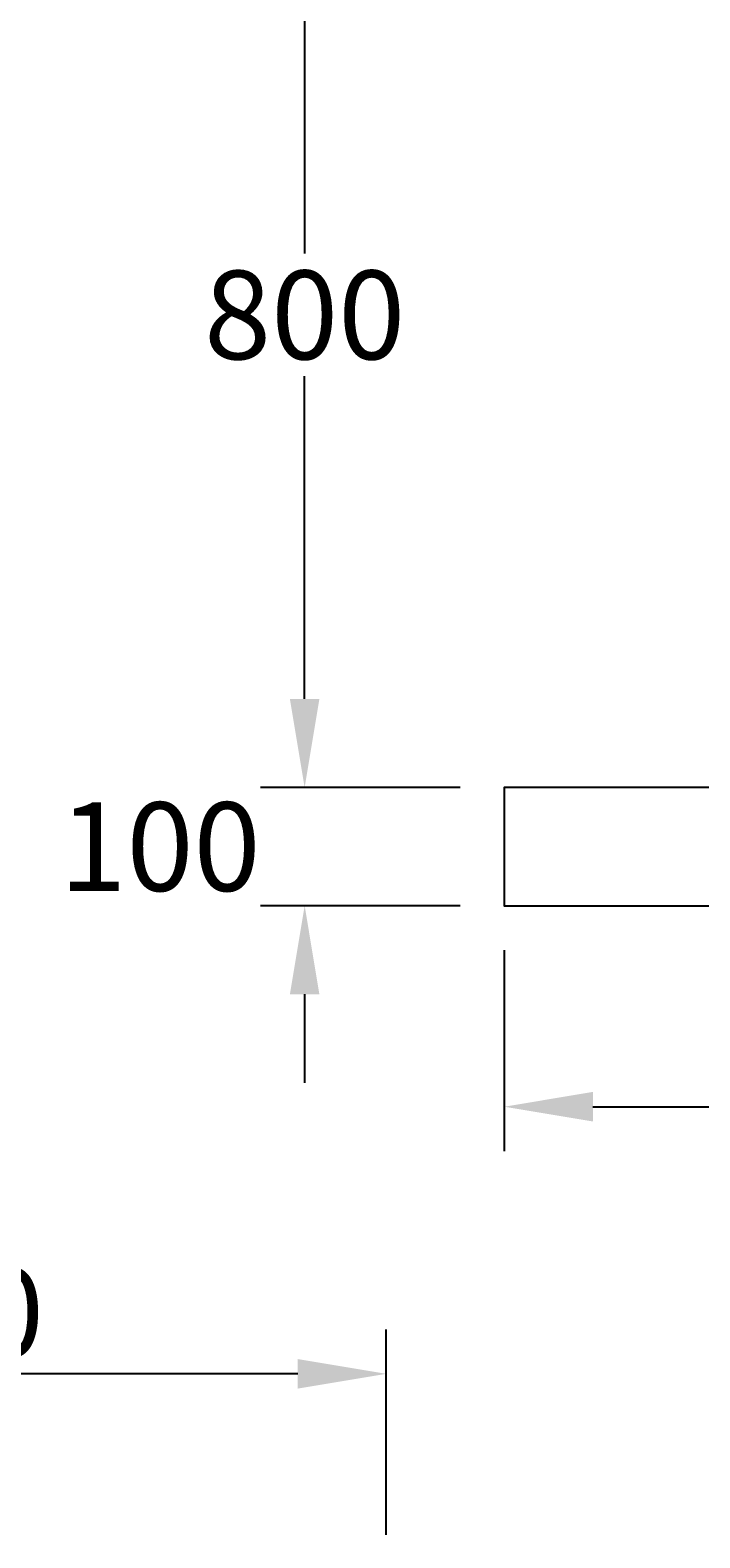
# Model space of a CAD drawing. Units: millimetres. Extents: x -429 to 3765, y -206 to 4028.
# Drawn here: x 2058 to 2626, y 1925 to 3201 of the extents above; entities that cross this region are included whole.
import ezdxf

# ---------------------------------------------------------------- set-up
doc = ezdxf.new("R2010")
doc.units = ezdxf.units.MM
doc.header["$LTSCALE"] = 0.5
doc.layers.add('Gebouw', color=3, linetype='Continuous')
doc.layers.add('Maatvoering', color=2, linetype='Continuous')
doc.styles.add('Fibrocit standaard', font='GOTHIC.TTF', dxfattribs={"height": 3})
doc.dimstyles.new('Fibrocit standaard', dxfattribs={"dimtxt": 3, "dimasz": 3, "dimexe": 1.5, "dimexo": 1.5, "dimgap": 0.5, "dimtad": 1, "dimtih": 1, "dimtoh": 1, "dimdec": 0, "dimzin": 0, "dimtxsty": 'Fibrocit standaard', "dimcen": 2, "dimclrd": 2, "dimclre": 2, "dimclrt": 2, "dimadec": 0, "dimazin": 0, "dimtfac": 1, "dimtdec": 0, "dimtofl": 0, "dimtmove": 2, "dimatfit": 1, "dimfxl": 1, "dimtolj": 1, "dimtzin": 0, "dimarcsym": 0})

# ---------------------------------------------------------------- blocks, each defined once
blk = doc.blocks.new('*D13')
at = {"layer": 'Defpoints', "color": 0, "transparency": 16777216}
for p in [(2460, 2460), (3360, 2460), (3360, 2289.9)]:
    blk.add_point(p, dxfattribs=at)
at = {"layer": 'Maatvoering', "color": 2, "lineweight": -2, "transparency": 16777216}
for p, q in [((2460, 2422.5), (2460, 2252.4)), ((3360, 2422.5), (3360, 2252.4)), ((2535, 2289.9), (3285, 2289.9))]:
    blk.add_line(p, q, dxfattribs=at)
at = {"layer": 'Maatvoering', "color": 2, "transparency": 16777216}
for points in [[(2535, 2302.4), (2535, 2277.4), (2460, 2289.9)], [(3285, 2302.4), (3285, 2277.4), (3360, 2289.9)]]:
    blk.add_solid(points, dxfattribs=at)
at = {"layer": 'Maatvoering', "color": 2, "transparency": 16777216, "insert": (2910, 2341.7), "char_height": 75, "attachment_point": 5, "style": 'Fibrocit standaard'}
blk.add_mtext('\\A1;900', dxfattribs=at)
blk = doc.blocks.new('*D14')
at = {"layer": 'Defpoints', "color": 0, "transparency": 16777216}
for p in [(2290.9, 2560), (2460, 2560), (2460, 2460)]:
    blk.add_point(p, dxfattribs=at)
at = {"layer": 'Maatvoering', "color": 2, "lineweight": -2, "transparency": 16777216}
for p, q in [((2290.9, 2635), (2290.9, 2710)), ((2422.5, 2560), (2253.4, 2560)), ((2422.5, 2460), (2253.4, 2460)), ((2290.9, 2385), (2290.9, 2310))]:
    blk.add_line(p, q, dxfattribs=at)
at = {"layer": 'Maatvoering', "color": 2, "transparency": 16777216}
for points in [[(2278.4, 2635), (2303.4, 2635), (2290.9, 2560)], [(2278.4, 2385), (2303.4, 2385), (2290.9, 2460)]]:
    blk.add_solid(points, dxfattribs=at)
at = {"layer": 'Maatvoering', "color": 2, "transparency": 16777216, "insert": (2168.4, 2510), "char_height": 75, "attachment_point": 5, "style": 'Fibrocit standaard'}
blk.add_mtext('\\A1;100', dxfattribs=at)
blk = doc.blocks.new('*D15')
at = {"layer": 'Defpoints', "color": 0, "transparency": 16777216}
for p in [(2290.9, 3360), (2500, 3360), (2460, 2560)]:
    blk.add_point(p, dxfattribs=at)
at = {"layer": 'Maatvoering', "color": 2, "lineweight": -2, "transparency": 16777216}
for p, q in [((2462.5, 3360), (2253.4, 3360)), ((2290.9, 3285), (2290.9, 3011.9)), ((2290.9, 2635), (2290.9, 2908.1)), ((2422.5, 2560), (2253.4, 2560))]:
    blk.add_line(p, q, dxfattribs=at)
at = {"layer": 'Maatvoering', "color": 2, "transparency": 16777216}
for points in [[(2278.4, 3285), (2303.4, 3285), (2290.9, 3360)], [(2278.4, 2635), (2303.4, 2635), (2290.9, 2560)]]:
    blk.add_solid(points, dxfattribs=at)
at = {"layer": 'Maatvoering', "color": 2, "transparency": 16777216, "insert": (2290.9, 2960), "char_height": 75, "attachment_point": 5, "style": 'Fibrocit standaard'}
blk.add_mtext('\\A1;800', dxfattribs=at)
blk = doc.blocks.new('*D18')
at = {"layer": 'Defpoints', "color": 0, "transparency": 16777216}
for p in [(1610, 2063.8), (1610, 1890), (2360, 1890)]:
    blk.add_point(p, dxfattribs=at)
at = {"layer": 'Maatvoering', "color": 2, "lineweight": -2, "transparency": 16777216}
for p, q in [((1610, 1927.5), (1610, 2101.3)), ((2360, 1927.5), (2360, 2101.3)), ((2285, 2063.8), (1685, 2063.8))]:
    blk.add_line(p, q, dxfattribs=at)
at = {"layer": 'Maatvoering', "color": 2, "transparency": 16777216}
for points in [[(1685, 2076.3), (1685, 2051.3), (1610, 2063.8)], [(2285, 2076.3), (2285, 2051.3), (2360, 2063.8)]]:
    blk.add_solid(points, dxfattribs=at)
at = {"layer": 'Maatvoering', "color": 2, "transparency": 16777216, "insert": (1985, 2115.7), "char_height": 75, "attachment_point": 5, "style": 'Fibrocit standaard'}
blk.add_mtext('\\A1;750', dxfattribs=at)

msp = doc.modelspace()

# ---------------------------------------------------------------- linework, layer by layer
at = {"layer": 'Gebouw'}
msp.add_lwpolyline([(3360, 2560), (2460, 2560), (2460, 2460), (3360, 2460)], dxfattribs=at)

# ---------------------------------------------------------------- dimensions: what is measured, and where the dimension line sits
at = {"layer": 'Maatvoering'}
for base, p1, p2, picture, middle in [((2290.9, 3360), (2460, 2560), (2500, 3360), '*D15', (2290.9, 2960)), ((2290.9, 2560), (2460, 2460), (2460, 2560), '*D14', (2168.4, 2510))]:
    dim = msp.add_linear_dim(base=base, p1=p1, p2=p2, angle=90, dimstyle='Fibrocit standaard', dxfattribs=at)
    dim.commit()
    dim.dimension.update_dxf_attribs({"geometry": picture, "text_midpoint": middle})
for base, p1, p2, picture, middle in [((3360, 2289.9), (2460, 2460), (3360, 2460), '*D13', (2910, 2341.7)), ((1610, 2063.8), (2360, 1890), (1610, 1890), '*D18', (1985, 2115.7))]:
    dim = msp.add_linear_dim(base=base, p1=p1, p2=p2, dimstyle='Fibrocit standaard', dxfattribs=at)
    dim.commit()
    dim.dimension.update_dxf_attribs({"geometry": picture, "text_midpoint": middle})

doc.saveas('drawing.dxf')
